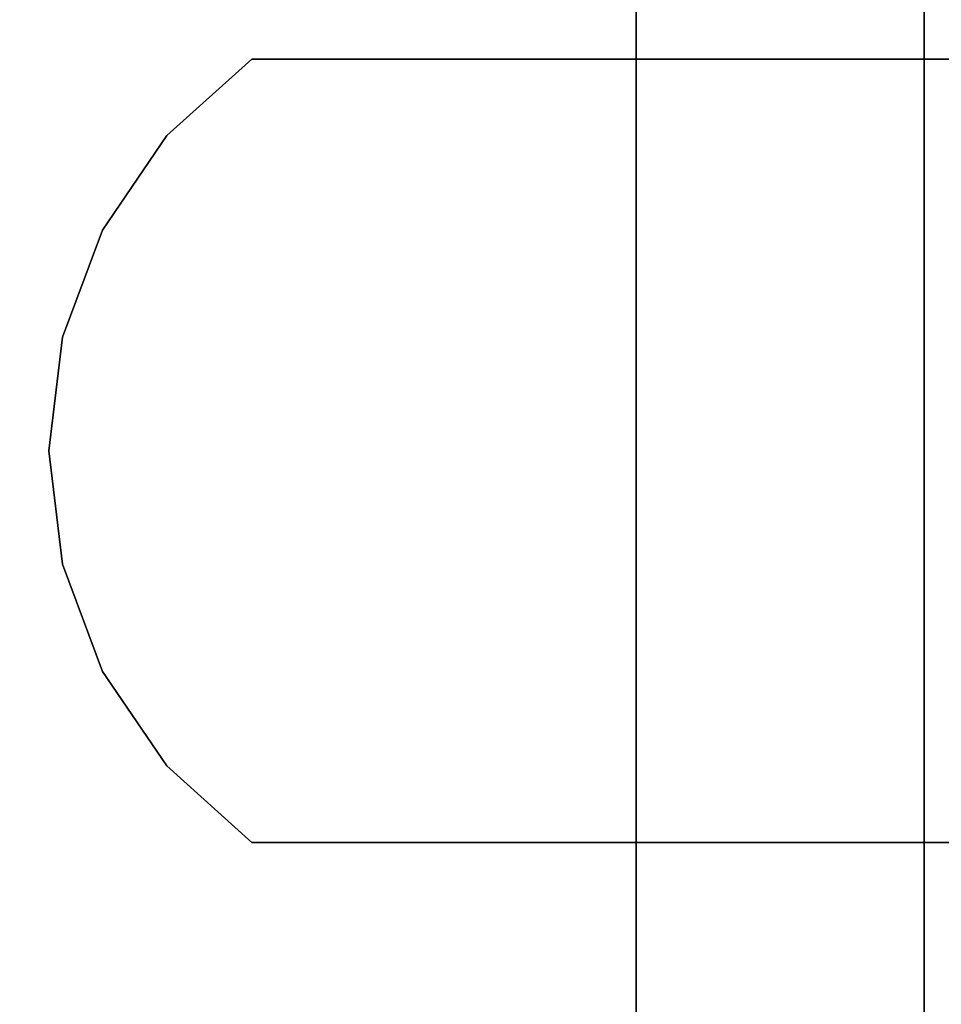
# Model space of a CAD drawing. Units: inches. Extents: x -0.2 to 27, y -41 to 0.
# Drawn here: x 12.3 to 12.9, y -4.5 to -3.8 of the extents above; entities that cross this region are included whole.
import ezdxf

# ---------------------------------------------------------------- set-up
doc = ezdxf.new("R2010")
doc.units = ezdxf.units.IN
doc.header["$MEASUREMENT"] = 0
for name, color, linetype in [('A-FURN-3-STORAGE-LOWER-WOOD-SHELF-ABS-WRAP', 250, 'Continuous'), ('A-FURN-3-STORAGE-LOWER-WOOD-SHELF-CORE-SURFACE-HORIZONTAL', 255, 'Continuous'), ('A-FURN-3-STORAGE-LOWER-WOOD-SHELF-HARDWARE', 254, 'Continuous'), ('A-FURN-3-STORAGE-LOWER-WOOD-TOP-SURFACE-HORIZONTAL', 255, 'Continuous')]:
    doc.layers.add(name, color=color, linetype=linetype)

msp = doc.modelspace()

# ---------------------------------------------------------------- linework, layer by layer
at = {"layer": 'A-FURN-3-STORAGE-LOWER-WOOD-SHELF-ABS-WRAP'}
for points in [[(26.25, -0.875, 4.37497), (26.25, -38.18664, 4.37497), (0.75, -38.18664, 4.37497), (0.75, -0.875, 4.37497)], [(0.75, -0.875, 4.4531), (0.75, -38.18649, 4.4531), (26.25, -38.18649, 4.4531), (26.25, -0.875, 4.4531)], [(26.25, -0.875, 35.70897), (26.25, -38.18664, 35.70897), (0.75, -38.18664, 35.70897), (0.75, -0.875, 35.70897)], [(0.75, -0.875, 35.7871), (0.75, -38.18649, 35.7871), (26.25, -38.18649, 35.7871), (26.25, -0.875, 35.7871)], [(13.03125, -0.875, 51.654), (13.03125, -37.60744, 51.654), (0.84375, -37.60744, 51.654), (0.84375, -0.875, 51.654)], [(0.84375, -0.875, 51.73212), (0.84375, -37.60729, 51.73212), (13.03125, -37.60729, 51.73212), (13.03125, -0.875, 51.73212)], [(13.03125, -0.875, 67.599), (13.03125, -37.60744, 67.599), (0.84375, -37.60744, 67.599), (0.84375, -0.875, 67.599)], [(0.84375, -0.875, 67.67712), (0.84375, -37.60729, 67.67712), (13.03125, -37.60729, 67.67712), (13.03125, -0.875, 67.67712)], [(12.68745, -0.875, 51.81212), (11.81245, -0.875, 51.81212), (11.81245, -36.9208, 51.81212), (12.68745, -36.9208, 51.81212)], [(12.68745, -0.875, 67.75712), (11.81245, -0.875, 67.75712), (11.81245, -36.9208, 67.75712), (12.68745, -36.9208, 67.75712)], [(12.875, -0.875, 4.5331), (12, -0.875, 4.5331), (12, -37.5, 4.5331), (12.875, -37.5, 4.5331)], [(12.875, -0.875, 35.8671), (12, -0.875, 35.8671), (12, -37.5, 35.8671), (12.875, -37.5, 35.8671)], [(12.68745, -36.9208, 51.81212), (12.68745, -36.9208, 51.73212), (12.68745, -0.875, 51.73212), (12.68745, -0.875, 51.81212)], [(12.68745, -36.9208, 67.75712), (12.68745, -36.9208, 67.67712), (12.68745, -0.875, 67.67712), (12.68745, -0.875, 67.75712)], [(12.875, -37.5, 4.5331), (12.875, -37.5, 4.4531), (12.875, -0.875, 4.4531), (12.875, -0.875, 4.5331)], [(12.875, -37.5, 35.8671), (12.875, -37.5, 35.7871), (12.875, -0.875, 35.7871), (12.875, -0.875, 35.8671)]]:
    msp.add_3dface(points, dxfattribs=at)
at = {"layer": 'A-FURN-3-STORAGE-LOWER-WOOD-SHELF-CORE-SURFACE-HORIZONTAL'}
for points in [[(26.25, -0.875, 3.62497), (26.25, -38.4375, 3.62497), (0.75, -38.4375, 3.62497), (0.75, -0.875, 3.62497)], [(26.25, -0.875, 34.95897), (26.25, -38.4375, 34.95897), (0.75, -38.4375, 34.95897), (0.75, -0.875, 34.95897)], [(13.03125, -0.875, 50.904), (13.03125, -37.8583, 50.904), (0.84375, -37.8583, 50.904), (0.84375, -0.875, 50.904)], [(13.03125, -0.875, 66.849), (13.03125, -37.8583, 66.849), (0.84375, -37.8583, 66.849), (0.84375, -0.875, 66.849)]]:
    msp.add_3dface(points, dxfattribs=at)
at = {"layer": 'A-FURN-3-STORAGE-LOWER-WOOD-SHELF-HARDWARE'}
for points, invisible_edges in [([(12.43723, -3.87, 66.88014), (12.38193, -3.91985, 66.88014), (12.38193, -4.33015, 66.88014), (12.43723, -4.38, 66.88014)], 10), ([(12.38193, -4.33015, 66.82034), (12.38193, -3.91985, 66.82034), (12.43723, -3.87, 66.82034), (12.43723, -4.38, 66.82034)], 5), ([(12.43723, -3.87, 50.93514), (12.38193, -3.91985, 50.93514), (12.38193, -4.33015, 50.93514), (12.43723, -4.38, 50.93514)], 10), ([(12.38193, -4.33015, 50.87534), (12.38193, -3.91985, 50.87534), (12.43723, -3.87, 50.87534), (12.43723, -4.38, 50.87534)], 5), ([(12.9532, -3.87, 66.88014), (12.9532, -3.87, 66.82034), (12.43723, -3.87, 66.82034), (12.43723, -3.87, 66.88014)], 1), ([(12.43723, -3.87, 66.88014), (12.43723, -4.38, 66.88014), (12.9532, -4.38, 66.88014), (12.9532, -3.87, 66.88014)], 1), ([(12.9532, -3.87, 66.82034), (12.9532, -4.38, 66.82034), (12.43723, -4.38, 66.82034), (12.43723, -3.87, 66.82034)], 4), ([(12.9532, -3.87, 50.93514), (12.9532, -3.87, 50.87534), (12.43723, -3.87, 50.87534), (12.43723, -3.87, 50.93514)], 1), ([(12.43723, -3.87, 50.93514), (12.43723, -4.38, 50.93514), (12.9532, -4.38, 50.93514), (12.9532, -3.87, 50.93514)], 1), ([(12.9532, -3.87, 50.87534), (12.9532, -4.38, 50.87534), (12.43723, -4.38, 50.87534), (12.43723, -3.87, 50.87534)], 4), ([(12.34002, -4.26862, 66.88014), (12.38193, -4.33015, 66.88014), (12.38193, -3.91985, 66.88014), (12.34002, -3.98138, 66.88014)], 10), ([(12.38193, -3.91985, 66.82034), (12.38193, -4.33015, 66.82034), (12.34002, -4.26862, 66.82034), (12.34002, -3.98138, 66.82034)], 5), ([(12.34002, -4.26862, 50.93514), (12.38193, -4.33015, 50.93514), (12.38193, -3.91985, 50.93514), (12.34002, -3.98138, 50.93514)], 10), ([(12.38193, -3.91985, 50.87534), (12.38193, -4.33015, 50.87534), (12.34002, -4.26862, 50.87534), (12.34002, -3.98138, 50.87534)], 5), ([(12.34002, -3.98138, 66.88014), (12.31388, -4.05109, 66.88014), (12.31388, -4.19891, 66.88014), (12.34002, -4.26862, 66.88014)], 10), ([(12.31388, -4.19891, 66.82034), (12.31388, -4.05109, 66.82034), (12.34002, -3.98138, 66.82034), (12.34002, -4.26862, 66.82034)], 5), ([(12.34002, -3.98138, 50.93514), (12.31388, -4.05109, 50.93514), (12.31388, -4.19891, 50.93514), (12.34002, -4.26862, 50.93514)], 10), ([(12.31388, -4.19891, 50.87534), (12.31388, -4.05109, 50.87534), (12.34002, -3.98138, 50.87534), (12.34002, -4.26862, 50.87534)], 5), ([(12.31388, -4.19891, 66.88014), (12.31388, -4.05109, 66.88014), (12.305, -4.125, 66.88014)], 1), ([(12.305, -4.125, 66.82034), (12.31388, -4.05109, 66.82034), (12.31388, -4.19891, 66.82034), (12.305, -4.125, 66.82034)], 2), ([(12.31388, -4.19891, 50.93514), (12.31388, -4.05109, 50.93514), (12.305, -4.125, 50.93514)], 1), ([(12.305, -4.125, 50.87534), (12.31388, -4.05109, 50.87534), (12.31388, -4.19891, 50.87534), (12.305, -4.125, 50.87534)], 2), ([(12.9532, -4.38, 66.82034), (12.9532, -4.38, 66.88014), (12.43723, -4.38, 66.88014), (12.43723, -4.38, 66.82034)], 1), ([(12.9532, -4.38, 50.87534), (12.9532, -4.38, 50.93514), (12.43723, -4.38, 50.93514), (12.43723, -4.38, 50.87534)], 1)]:
    msp.add_3dface(points, dxfattribs=dict(at, invisible_edges=invisible_edges))
at = {"layer": 'A-FURN-3-STORAGE-LOWER-WOOD-TOP-SURFACE-HORIZONTAL'}
for points in [[(0.01803, -0.125, 83.99997), (0.01803, -39.875, 83.99997), (26.98197, -39.875, 83.99997), (26.98197, -0.125, 83.99997)], [(0.01803, -39.875, 83.24997), (0.01803, -0.125, 83.24997), (26.98197, -0.125, 83.24997), (26.98197, -39.875, 83.24997)]]:
    msp.add_3dface(points, dxfattribs=at)

# ---------------------------------------------------------------- meshes
at = {"layer": 'A-FURN-3-STORAGE-LOWER-WOOD-SHELF-HARDWARE'}
mesh = msp.add_polymesh((2, 9), dxfattribs=at)
for k, corner in enumerate([(12.43723, -3.87, 66.82034), (12.38193, -3.91985, 66.82034), (12.34002, -3.98138, 66.82034), (12.31388, -4.05109, 66.82034), (12.305, -4.125, 66.82034), (12.31388, -4.19891, 66.82034), (12.34002, -4.26862, 66.82034), (12.38193, -4.33015, 66.82034), (12.43723, -4.38, 66.82034), (12.43723, -3.87, 66.88014), (12.38193, -3.91985, 66.88014), (12.34002, -3.98138, 66.88014), (12.31388, -4.05109, 66.88014), (12.305, -4.125, 66.88014), (12.31388, -4.19891, 66.88014), (12.34002, -4.26862, 66.88014), (12.38193, -4.33015, 66.88014), (12.43723, -4.38, 66.88014)]):
    mesh.set_mesh_vertex(divmod(k, 9), corner)
mesh = msp.add_polymesh((2, 9), dxfattribs=at)
for k, corner in enumerate([(12.43723, -3.87, 50.87534), (12.38193, -3.91985, 50.87534), (12.34002, -3.98138, 50.87534), (12.31388, -4.05109, 50.87534), (12.305, -4.125, 50.87534), (12.31388, -4.19891, 50.87534), (12.34002, -4.26862, 50.87534), (12.38193, -4.33015, 50.87534), (12.43723, -4.38, 50.87534), (12.43723, -3.87, 50.93514), (12.38193, -3.91985, 50.93514), (12.34002, -3.98138, 50.93514), (12.31388, -4.05109, 50.93514), (12.305, -4.125, 50.93514), (12.31388, -4.19891, 50.93514), (12.34002, -4.26862, 50.93514), (12.38193, -4.33015, 50.93514), (12.43723, -4.38, 50.93514)]):
    mesh.set_mesh_vertex(divmod(k, 9), corner)

doc.saveas('drawing.dxf')
